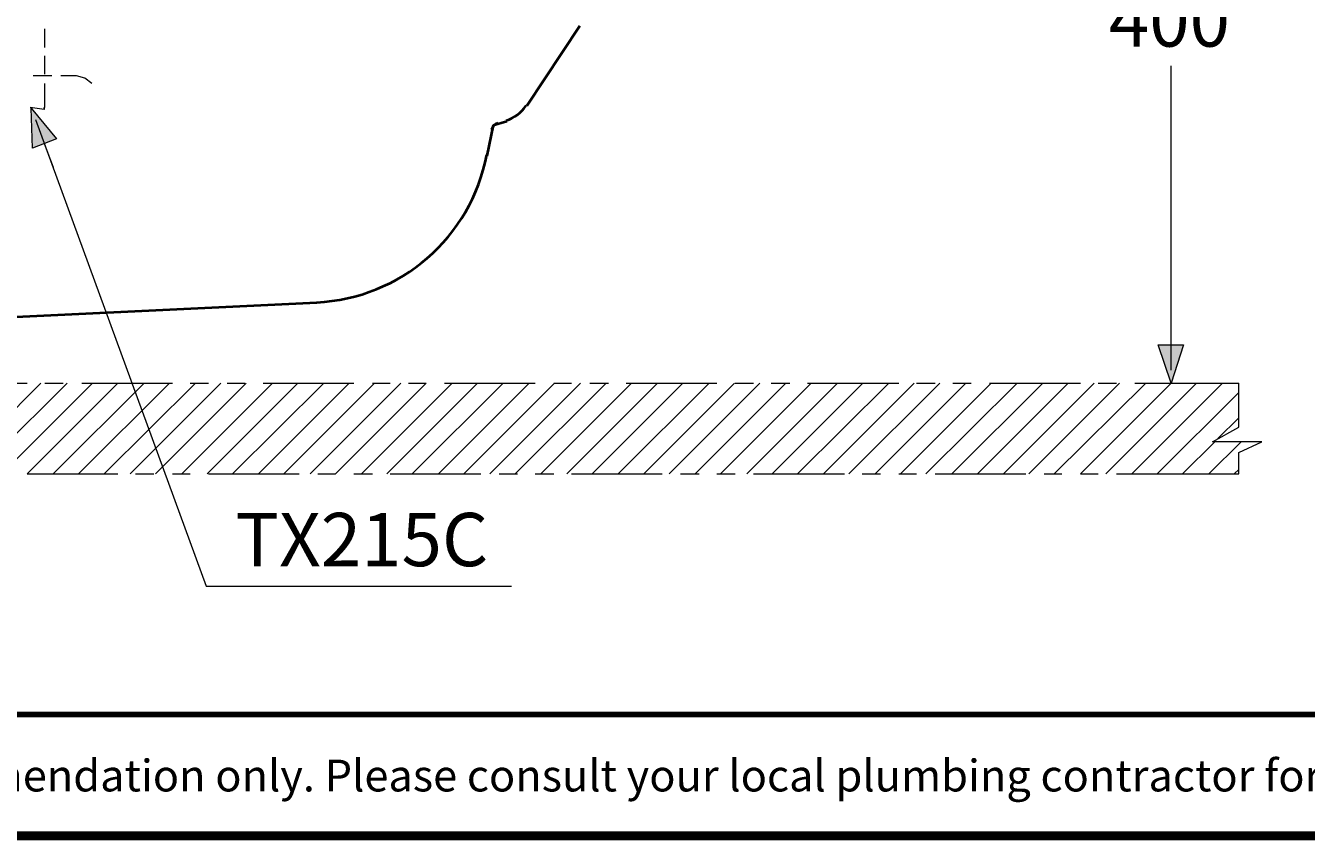
# Model space of a CAD drawing. Units: millimetres. Extents: x -285 to -5, y -1 to 205.
# Drawn here: x -212 to -142, y 2 to 47 of the extents above; entities that cross this region are included whole.
import ezdxf

# ---------------------------------------------------------------- set-up
doc = ezdxf.new("R2010")
doc.units = ezdxf.units.MM
doc.header["$LTSCALE"] = 4
doc.header["$MEASUREMENT"] = 0
doc.layers.add('KOP', color=7, linetype='Continuous')
doc.layers.add('Layer 1', color=7, linetype='Continuous', lineweight=0)
doc.styles.add('ARIAL', font='arial.ttf')

msp = doc.modelspace()

# ---------------------------------------------------------------- hatches: boundary and pattern name
at = {"layer": 'Layer 1'}
h = msp.add_hatch(color=7, dxfattribs=at)
h.dxf.hatch_style = 2
h.paths.add_polyline_path([(-211.748, 42.053), (-210.351, 40.36), (-211.664, 39.852)])
h = msp.add_hatch(color=7, dxfattribs=at)
h.dxf.hatch_style = 2
h.paths.add_polyline_path([(-148.968, 26.898), (-149.688, 29.014), (-148.291, 29.014)])

# ---------------------------------------------------------------- linework, layer by layer
at = {"layer": 'KOP', "const_width": 0.3, "flags": 128}
msp.add_lwpolyline([(-280.412, 8.656), (-10.412, 8.656)], dxfattribs=at)
at = {"layer": 'KOP', "const_width": 0.5}
msp.add_lwpolyline([(-280.412, 1.971), (-10.412, 1.971)], dxfattribs=at)
at = {"layer": 'Layer 1', "color": 7, "lineweight": 40}
for p, q in [((-184.443, 42.18), (-181.522, 46.583)), ((-186.306, 41.122), (-186.645, 39.428)), ((-186.306, 41.122), (-185.544, 41.333)), ((-215.685, 30.411), (-196, 31.343))]:
    msp.add_line(p, q, dxfattribs=at)
at = {"layer": 'Layer 1', "color": 7, "lineweight": 15}
for p, q in [((-210.986, 45.397), (-210.986, 46.413)), ((-210.986, 43.916), (-210.986, 44.932)), ((-210.605, 43.831), (-211.621, 43.831)), ((-209.251, 43.831), (-210.097, 43.831)), ((-148.968, 27.617), (-148.968, 44.381)), ((-210.986, 42.18), (-210.986, 43.408)), ((-211.029, 41.968), (-211.791, 42.095)), ((-211.029, 40.106), (-210.521, 38.793)), ((-148.968, 29.014), (-148.968, 30.411)), ((-212.976, 26.898), (-211.96, 26.898)), ((-210.986, 26.898), (-209.97, 26.898)), ((-208.954, 26.898), (-203.959, 26.898)), ((-202.985, 26.898), (-201.969, 26.898)), ((-200.953, 26.898), (-199.98, 26.898)), ((-198.964, 26.898), (-193.968, 26.898)), ((-192.952, 26.898), (-191.979, 26.898)), ((-190.963, 26.898), (-189.989, 26.898)), ((-188.973, 26.898), (-183.978, 26.898)), ((-182.962, 26.898), (-181.988, 26.898)), ((-180.972, 26.898), (-179.956, 26.898)), ((-178.982, 26.898), (-173.987, 26.898)), ((-172.971, 26.898), (-171.955, 26.898)), ((-170.981, 26.898), (-169.965, 26.898)), ((-168.992, 26.898), (-163.954, 26.898)), ((-162.98, 26.898), (-161.964, 26.898)), ((-160.991, 26.898), (-159.975, 26.898)), ((-158.959, 26.898), (-153.963, 26.898)), ((-152.99, 26.898), (-151.974, 26.898)), ((-150.958, 26.898), (-149.984, 26.898)), ((-149.984, 26.898), (-147.994, 26.898)), ((-148.968, 26.898), (-145.243, 26.898)), ((-145.539, 26.898), (-145.243, 26.898)), ((-145.243, 24.485), (-145.243, 26.898)), ((-145.243, 21.902), (-145.243, 23.088)), ((-211.96, 21.902), (-206.965, 21.902)), ((-205.991, 21.902), (-204.975, 21.902)), ((-203.959, 21.902), (-202.985, 21.902)), ((-201.969, 21.902), (-196.974, 21.902)), ((-195.958, 21.902), (-194.984, 21.902)), ((-193.968, 21.902), (-192.952, 21.902)), ((-191.979, 21.902), (-186.983, 21.902)), ((-185.967, 21.902), (-184.951, 21.902)), ((-183.978, 21.902), (-182.962, 21.902)), ((-181.988, 21.902), (-176.993, 21.902)), ((-175.977, 21.902), (-174.961, 21.902)), ((-173.987, 21.902), (-172.971, 21.902)), ((-171.955, 21.902), (-166.96, 21.902)), ((-165.986, 21.902), (-164.97, 21.902)), ((-163.954, 21.902), (-162.98, 21.902)), ((-161.964, 21.902), (-156.969, 21.902)), ((-155.953, 21.902), (-154.979, 21.902)), ((-153.963, 21.902), (-152.99, 21.902)), ((-151.974, 21.902), (-145.243, 21.902))]:
    msp.add_line(p, q, dxfattribs=at)
at = {"layer": 'Layer 1', "color": 7, "lineweight": 9}
for p, q in [((-216.193, 21.902), (-211.198, 26.898)), ((-214.796, 21.902), (-209.759, 26.898)), ((-213.357, 21.902), (-208.362, 26.898)), ((-211.96, 21.902), (-206.965, 26.898)), ((-210.521, 21.902), (-205.525, 26.898)), ((-209.124, 21.902), (-204.128, 26.898)), ((-207.727, 21.902), (-202.689, 26.898)), ((-206.287, 21.902), (-201.292, 26.898)), ((-204.89, 21.902), (-199.895, 26.898)), ((-203.451, 21.902), (-198.456, 26.898)), ((-202.054, 21.902), (-197.059, 26.898)), ((-200.657, 21.902), (-195.619, 26.898)), ((-199.218, 21.902), (-194.222, 26.898)), ((-197.821, 21.902), (-192.825, 26.898)), ((-196.381, 21.902), (-191.386, 26.898)), ((-194.984, 21.902), (-189.989, 26.898)), ((-193.545, 21.902), (-188.55, 26.898)), ((-192.148, 21.902), (-187.153, 26.898)), ((-190.751, 21.902), (-185.756, 26.898)), ((-189.312, 21.902), (-184.316, 26.898)), ((-187.915, 21.902), (-182.919, 26.898)), ((-186.475, 21.902), (-181.48, 26.898)), ((-185.078, 21.902), (-180.083, 26.898)), ((-183.681, 21.902), (-178.686, 26.898)), ((-182.242, 21.902), (-177.247, 26.898)), ((-180.845, 21.902), (-175.85, 26.898)), ((-179.406, 21.902), (-174.41, 26.898)), ((-178.009, 21.902), (-173.013, 26.898)), ((-176.612, 21.902), (-171.616, 26.898)), ((-175.172, 21.902), (-170.177, 26.898)), ((-173.775, 21.902), (-168.78, 26.898)), ((-172.336, 21.902), (-167.341, 26.898)), ((-170.939, 21.902), (-165.944, 26.898)), ((-169.542, 21.902), (-164.504, 26.898)), ((-168.103, 21.902), (-163.107, 26.898)), ((-166.706, 21.902), (-161.71, 26.898)), ((-165.266, 21.902), (-160.271, 26.898)), ((-163.869, 21.902), (-158.874, 26.898)), ((-162.472, 21.902), (-157.435, 26.898)), ((-161.033, 21.902), (-156.038, 26.898)), ((-159.636, 21.902), (-154.641, 26.898)), ((-158.197, 21.902), (-153.201, 26.898)), ((-156.8, 21.902), (-151.804, 26.898)), ((-155.403, 21.902), (-150.365, 26.898)), ((-153.963, 21.902), (-148.968, 26.898)), ((-152.566, 21.902), (-147.571, 26.898)), ((-151.127, 21.902), (-146.132, 26.898)), ((-149.73, 21.902), (-145.243, 26.39)), ((-146.386, 23.85), (-145.243, 24.993)), ((-148.333, 21.902), (-146.555, 23.68)), ((-146.894, 21.902), (-145.116, 23.68)), ((-145.497, 21.902), (-145.243, 22.156))]:
    msp.add_line(p, q, dxfattribs=at)
at = {"layer": 'Layer 1', "color": 7, "lineweight": 15}
for points in [[(-208.404, 43.408), (-208.785, 43.704), (-209.251, 43.831)], [(-211.029, 42.095), (-211.029, 41.968), (-211.029, 42.095), (-210.986, 42.095), (-210.986, 42.18)], [(-211.494, 41.418), (-202.096, 15.722), (-185.29, 15.722)], [(-145.243, 23.088), (-143.973, 23.68), (-146.682, 23.68), (-145.243, 24.485)]]:
    msp.add_lwpolyline(points, dxfattribs=at)
at = {"layer": 'Layer 1'}
for points in [[(-211.748, 42.053), (-210.351, 40.36), (-211.664, 39.852)], [(-148.968, 26.898), (-149.688, 29.014), (-148.291, 29.014)]]:
    msp.add_lwpolyline(points, close=True, dxfattribs=at)
at = {"layer": 'Layer 1', "color": 7, "lineweight": 0}
for points in [[(-211.748, 42.053), (-210.351, 40.36), (-211.664, 39.852)], [(-148.968, 26.898), (-149.688, 29.014), (-148.291, 29.014)]]:
    msp.add_lwpolyline(points, close=True, dxfattribs=at)
at = {"layer": 'Layer 1', "color": 7, "lineweight": 40}
for points in [[(-185.59, 41.373), (-185.135, 41.507), (-184.742, 41.797), (-184.48, 42.193)], [(-186.041, 41.229), (-186.216, 41.177), (-186.348, 41.032), (-186.382, 40.853)], [(-196.025, 31.353), (-191.394, 31.568), (-187.516, 34.932), (-186.651, 39.486)]]:
    msp.add_open_spline(points, degree=3, dxfattribs=at)

# ---------------------------------------------------------------- texts
at = {"layer": 'KOP', "style": 'ARIAL'}
msp.add_text('Note : " This installation drawing is intended as a recommendation only. Please consult your local plumbing contractor for the best arrangement for your bathroom. The manufacturer and seller take no responsibility for how the unit is installed "', height=1.75, dxfattribs=at).set_placement((-276.14, 4.417))
at = {"layer": 'Layer 1', "char_height": 0.2, "attachment_point": 7}
for s, insert in [('\\C7;\\FArial|b0|i0|c1;\\H2.937256;\\W1.000000;400', (-152.397, 45.44)), ('\\C7;\\FArial|b0|i0|c1;\\H2.937256;\\W1.000000;TX215C', (-200.488, 16.822))]:
    msp.add_mtext(s, dxfattribs=dict(at, insert=insert))

doc.saveas('drawing.dxf')
